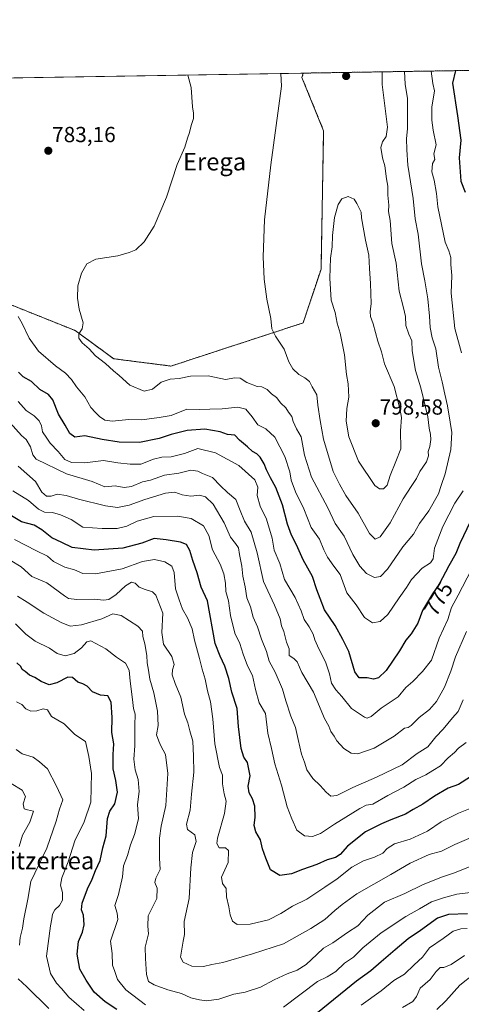
# Model space of a CAD drawing. Units: metres. Extents: x 610969 to 614423, y 4722381 to 4724750.
# Drawn here: x 612752 to 612954, y 4724299 to 4724750 of the extents above; entities that cross this region are included whole.
import ezdxf
from ezdxf.enums import TextEntityAlignment as Align

# ---------------------------------------------------------------- set-up
doc = ezdxf.new("R2010")
doc.units = ezdxf.units.M
doc.header["$MEASUREMENT"] = 0
doc.linetypes.add('TRAZOS', pattern=[0.75, 0.5, -0.25])
for name, color, linetype, lineweight in [('Arbolado forestal', 92, 'TRAZOS', 0), ('Arbolado forestal CxS', 92, 'Continuous', 0), ('Carátula', 7, 'Continuous', 5), ('Comarca CxS', 133, 'Continuous', 0), ('Comunidad Autónoma CxS', 142, 'Continuous', 0), ('Curva de nivel maestra', 36, 'Continuous', 30), ('Curva de nivel normal', 36, 'Continuous', 0), ('Municipio CxS', 142, 'Continuous', 0), ('Prado', 92, 'Continuous', 0), ('Prado CxS', 92, 'Continuous', 0), ('Provincia CxS', 1, 'Continuous', 0), ('Punto de cota en terreno', 7, 'Continuous', 0), ('Rótulo de curva de nivel directora', 19, 'Continuous', 0), ('Rótulo de punto de cota en terreno', 19, 'Continuous', 0), ('Texto cartográfico', 19, 'Continuous', 0)]:
    doc.layers.add(name, color=color, linetype=linetype, lineweight=lineweight)
doc.styles.add('Arial', font='txt', dxfattribs={"height": 0.2})

# ---------------------------------------------------------------- blocks, each defined once
blk = doc.blocks.new('*U172')
at = {"layer": 'Curva de nivel normal', "color": 36, "linetype": 'Continuous', "lineweight": 0}
blk.add_polyline3d([(612956.43, 4724418.71, 755), (612953.01, 4724416.14, 755), (612951.06, 4724414.04, 755), (612948.24, 4724411.57, 755), (612944.67, 4724407.92, 755), (612941.19, 4724405.87, 755), (612938.06, 4724403.88, 755), (612933.45, 4724401.64, 755), (612927.92, 4724398.13, 755), (612920.62, 4724394.39, 755), (612913.67, 4724390.44, 755), (612910.67, 4724389.89, 755), (612907.67, 4724388.48, 755), (612901.34, 4724384.46, 755), (612896.04, 4724381.3, 755), (612889.72, 4724376.91, 755), (612885.94, 4724375.57, 755), (612882.29, 4724375.96, 755), (612878.79, 4724378.46, 755), (612876.58, 4724383.62, 755), (612874.44, 4724389.24, 755), (612871.82, 4724399.18, 755), (612868.7, 4724408.93, 755), (612867.15, 4724415.93, 755), (612865.49, 4724422.96, 755), (612864.43, 4724431.89, 755), (612861.6, 4724436.93, 755), (612859.82, 4724442.97, 755), (612858.43, 4724449.43, 755), (612856.12, 4724453.79, 755), (612854.13, 4724459.13, 755), (612852.72, 4724464.05, 755), (612850.43, 4724468.76, 755), (612848.32, 4724476.82, 755), (612847.41, 4724483.55, 755), (612846.27, 4724487.92, 755), (612846.04, 4724491.68, 755), (612845.4, 4724495.92, 755), (612843.57, 4724500.48, 755), (612840.17, 4724506.93, 755), (612838.5, 4724513.5, 755), (612836, 4724518, 755), (612830.27, 4724521.27, 755), (612824.1, 4724522.44, 755), (612813.29, 4724522.3, 755), (612805.5, 4724520.1, 755), (612800.78, 4724517.89, 755), (612796.41, 4724516.76, 755), (612789.45, 4724516.73, 755), (612780.68, 4724517.43, 755), (612775.26, 4724520.84, 755), (612770.4, 4724523.06, 755), (612766.79, 4724524.13, 755), (612763.07, 4724524.3, 755), (612760.29, 4724525.64, 755), (612755.79, 4724529.55, 755), (612748.56, 4724533.98, 755)], dxfattribs=at)
blk = doc.blocks.new('*U177')
at = {"layer": 'Curva de nivel normal', "color": 36, "linetype": 'Continuous', "lineweight": 0}
blk.add_polyline3d([(612958.9, 4724498, 770), (612952.75, 4724486.15, 770), (612949.8, 4724480.51, 770), (612948.02, 4724475, 770), (612944.12, 4724466.51, 770), (612940.53, 4724456.4, 770), (612936.51, 4724451.25, 770), (612932.04, 4724446.65, 770), (612928.85, 4724443.82, 770), (612925.29, 4724439.64, 770), (612917.5, 4724434.34, 770), (612912.96, 4724430.6, 770), (612911.08, 4724429.86, 770), (612909.78, 4724430.23, 770), (612903.87, 4724434.31, 770), (612899.45, 4724439.78, 770), (612896.71, 4724442.78, 770), (612894.74, 4724445.93, 770), (612893.86, 4724450.22, 770), (612891.95, 4724455.7, 770), (612888.96, 4724461.62, 770), (612887.13, 4724465.79, 770), (612886.36, 4724468.36, 770), (612884.43, 4724471.76, 770), (612882.11, 4724475.11, 770), (612880.82, 4724478.95, 770), (612878.01, 4724485.21, 770), (612873.2, 4724493.33, 770), (612870.99, 4724500.66, 770), (612868.44, 4724506.78, 770), (612867.42, 4724512.36, 770), (612864.95, 4724521.03, 770), (612861.95, 4724526.94, 770), (612860.68, 4724531.82, 770), (612860.93, 4724535.69, 770), (612859.52, 4724539.08, 770), (612852.14, 4724545.71, 770), (612841.52, 4724551.49, 770), (612833.42, 4724553.42, 770), (612827.22, 4724551.09, 770), (612821.12, 4724549.56, 770), (612816.86, 4724549.53, 770), (612813.08, 4724548.61, 770), (612807.2, 4724546.27, 770), (612802.35, 4724546.3, 770), (612796.68, 4724546.89, 770), (612790.07, 4724547.93, 770), (612781.56, 4724546.8, 770), (612775.39, 4724546.94, 770), (612772.46, 4724548.44, 770), (612769.32, 4724552.04, 770), (612765.7, 4724555.88, 770), (612764.2, 4724558.22, 770), (612762.2, 4724561.01, 770), (612761.63, 4724563.86, 770), (612760.66, 4724566.18, 770), (612758.38, 4724568.34, 770), (612754.68, 4724570.91, 770), (612751.01, 4724574.95, 770)], dxfattribs=at)
blk = doc.blocks.new('*U178')
at = {"layer": 'Curva de nivel normal', "color": 36, "linetype": 'Continuous', "lineweight": 0}
blk.add_polyline3d([(612959.9, 4724375.61, 740), (612951.28, 4724371.88, 740), (612945.16, 4724368.82, 740), (612939.58, 4724367.28, 740), (612930.81, 4724363.38, 740), (612922, 4724358.12, 740), (612906.3, 4724349.24, 740), (612899.62, 4724344.4, 740), (612896.3, 4724341.74, 740), (612891.68, 4724337.51, 740), (612885.17, 4724333.47, 740), (612872.69, 4724326.4, 740), (612858.42, 4724321.8, 740), (612844.89, 4724317.81, 740), (612839.76, 4724316.91, 740), (612836, 4724316.01, 740), (612830.66, 4724316.09, 740), (612826.65, 4724317.96, 740), (612825.42, 4724320.34, 740), (612826.09, 4724324.01, 740), (612826.65, 4724327.68, 740), (612827.28, 4724330.68, 740), (612827.2, 4724336.68, 740), (612829.38, 4724347.24, 740), (612830.12, 4724361.25, 740), (612830.96, 4724368.24, 740), (612832.62, 4724373.37, 740), (612832.04, 4724376.32, 740), (612828.68, 4724378.86, 740), (612828.18, 4724381.22, 740), (612829.94, 4724387.68, 740), (612830.45, 4724395.01, 740), (612831.55, 4724405.01, 740), (612831.42, 4724412.34, 740), (612831.06, 4724419.34, 740), (612829.71, 4724424.01, 740), (612828.77, 4724427.76, 740), (612827.25, 4724431.66, 740), (612825.58, 4724439.42, 740), (612822.98, 4724445.67, 740), (612821.67, 4724449.67, 740), (612821.84, 4724452.04, 740), (612822.6, 4724454.43, 740), (612821.49, 4724458.16, 740), (612817.68, 4724463.69, 740), (612816.86, 4724469.1, 740), (612817.32, 4724478, 740), (612814.14, 4724486.14, 740), (612812.56, 4724487.7, 740), (612809.3, 4724488.73, 740), (612806.47, 4724489.89, 740), (612804.69, 4724491.64, 740), (612802.94, 4724492.11, 740), (612800.24, 4724490.51, 740), (612795.92, 4724486.53, 740), (612792.58, 4724484.28, 740), (612790.19, 4724483.89, 740), (612786.08, 4724484.4, 740), (612777.86, 4724484.18, 740), (612774.1, 4724484.75, 740), (612772.21, 4724485.86, 740), (612764.16, 4724491.81, 740), (612757.2, 4724494.8, 740), (612752.43, 4724499.2, 740), (612747.33, 4724502.21, 740)], dxfattribs=at)
blk = doc.blocks.new('*U185')
at = {"layer": 'Curva de nivel normal', "color": 36, "linetype": 'Continuous', "lineweight": 0}
blk.add_polyline3d([(612956.67, 4724469.59, 765), (612951.53, 4724457.87, 765), (612949.46, 4724451.33, 765), (612946.53, 4724443.96, 765), (612942.94, 4724437.49, 765), (612939.74, 4724433.86, 765), (612934.94, 4724430.17, 765), (612931.23, 4724426.43, 765), (612929.92, 4724425.55, 765), (612928.21, 4724425.24, 765), (612923.46, 4724421.55, 765), (612914.32, 4724416.02, 765), (612906.86, 4724413.54, 765), (612903.71, 4724413.72, 765), (612900.31, 4724415.98, 765), (612897.13, 4724419.47, 765), (612895.96, 4724421.63, 765), (612894.47, 4724423.64, 765), (612893.45, 4724426.1, 765), (612891.5, 4724429.67, 765), (612886.38, 4724441.8, 765), (612881.17, 4724450.82, 765), (612878.95, 4724455.7, 765), (612877.51, 4724457.17, 765), (612875.36, 4724458.51, 765), (612875.28, 4724461.66, 765), (612874.06, 4724464.7, 765), (612872.86, 4724469.48, 765), (612871.84, 4724472.18, 765), (612871.2, 4724475.36, 765), (612868.6, 4724481.59, 765), (612863.49, 4724492.52, 765), (612860.56, 4724505.64, 765), (612857.85, 4724515.07, 765), (612854.88, 4724520.12, 765), (612852.78, 4724525.04, 765), (612850.76, 4724530.11, 765), (612846.97, 4724533.23, 765), (612843.79, 4724536.33, 765), (612840.2, 4724540.2, 765), (612835.51, 4724541.94, 765), (612833.34, 4724543, 765), (612830.15, 4724543.44, 765), (612824.62, 4724542.12, 765), (612818.18, 4724541.13, 765), (612811.72, 4724538.84, 765), (612807.97, 4724538.12, 765), (612802.96, 4724536.07, 765), (612799.64, 4724535.62, 765), (612795.41, 4724536.24, 765), (612790.81, 4724535.88, 765), (612784.91, 4724538.37, 765), (612773.08, 4724541.8, 765), (612759.3, 4724548.55, 765), (612757.68, 4724550.5, 765), (612756.71, 4724554.21, 765), (612754.66, 4724557.56, 765), (612752.5, 4724559.34, 765), (612744.68, 4724568.05, 765)], dxfattribs=at)
blk = doc.blocks.new('*U187')
at = {"layer": 'Curva de nivel normal', "color": 36, "linetype": 'Continuous', "lineweight": 0}
for points in [[(612956.95, 4724333.37, 720), (612954.02, 4724333.34, 720), (612950.59, 4724332.24, 720), (612946, 4724328.9, 720), (612939.7, 4724324.55, 720), (612936.44, 4724320.28, 720), (612932.63, 4724316.72, 720), (612928.15, 4724312.52, 720), (612923.28, 4724309.61, 720), (612917.42, 4724304.92, 720), (612908.26, 4724298.27, 720)], [(612781.21, 4724295.87, 720), (612774.22, 4724301.89, 720), (612770.85, 4724305.85, 720), (612768.54, 4724308.34, 720), (612765.89, 4724312.75, 720), (612764.02, 4724320.68, 720), (612765.84, 4724334.7, 720), (612766.48, 4724337.85, 720), (612766.66, 4724340.01, 720), (612767.74, 4724342.01, 720), (612769.99, 4724344.01, 720), (612771.29, 4724346.34, 720), (612771.38, 4724349.9, 720), (612770.39, 4724353.22, 720), (612771.04, 4724356.7, 720), (612773.91, 4724363.91, 720), (612777, 4724373.58, 720), (612781.25, 4724382.34, 720), (612784.36, 4724391.34, 720), (612784.52, 4724398.01, 720), (612784.56, 4724404.4, 720), (612783.33, 4724412.27, 720), (612781.9, 4724419.12, 720), (612777.04, 4724422.3, 720), (612772.02, 4724427.29, 720), (612766.2, 4724430.58, 720), (612764.4, 4724433.65, 720), (612762.48, 4724434.18, 720), (612759.57, 4724433.14, 720), (612756.79, 4724433.11, 720), (612754.56, 4724434.1, 720), (612752.65, 4724436.08, 720), (612750.29, 4724437.38, 720)]]:
    blk.add_polyline3d(points, dxfattribs=at)
blk = doc.blocks.new('*U189')
at = {"layer": 'Curva de nivel normal', "color": 36, "linetype": 'Continuous', "lineweight": 0}
for points in [[(612940.47, 4724726.43, 780), (612941.26, 4724720.68, 780), (612941.9, 4724717.37, 780), (612940.78, 4724709.82, 780), (612940.78, 4724703.99, 780), (612941.3, 4724699.32, 780), (612942.78, 4724692.66, 780), (612941.67, 4724688.44, 780), (612942.14, 4724685.87, 780), (612940.99, 4724684.04, 780), (612940.76, 4724680.18, 780), (612941.78, 4724676.36, 780), (612942.94, 4724670.26, 780), (612943.54, 4724664.12, 780), (612946.78, 4724648.05, 780), (612948.58, 4724644.05, 780), (612949.38, 4724640.95, 780), (612949.43, 4724637.73, 780), (612949.88, 4724632.78, 780), (612949.62, 4724624.6, 780), (612951.21, 4724608.46, 780), (612954.28, 4724597.28, 780)], [(612955.12, 4724534, 780), (612951.35, 4724528.35, 780), (612945.75, 4724517.74, 780), (612941.98, 4724507.67, 780), (612941.29, 4724502.85, 780), (612940.12, 4724500.96, 780), (612936.34, 4724498.55, 780), (612931.47, 4724493.32, 780), (612929.14, 4724489.77, 780), (612925.72, 4724485, 780), (612920.48, 4724477.33, 780), (612916.97, 4724474.16, 780), (612913.58, 4724473.5, 780), (612909.92, 4724475.92, 780), (612906.07, 4724481.74, 780), (612901.67, 4724487.29, 780), (612900.54, 4724490.7, 780), (612898.71, 4724495.66, 780), (612895.74, 4724499.42, 780), (612892.88, 4724503.61, 780), (612891.23, 4724507.05, 780), (612889.28, 4724511.81, 780), (612885.34, 4724517.19, 780), (612882, 4724525.72, 780), (612878.26, 4724533.54, 780), (612876.24, 4724538.84, 780), (612875.56, 4724542.75, 780), (612873.34, 4724549.8, 780), (612868.78, 4724558.58, 780), (612864.62, 4724562.5, 780), (612860.87, 4724564.34, 780), (612858.37, 4724567.92, 780), (612855.47, 4724571.44, 780), (612851.68, 4724572.36, 780), (612844.56, 4724571.61, 780), (612838.89, 4724571.48, 780), (612834.34, 4724571.28, 780), (612828.29, 4724571.44, 780), (612821.14, 4724568.56, 780), (612815.59, 4724567.58, 780), (612807.73, 4724566.57, 780), (612801.7, 4724566.69, 780), (612794.04, 4724566.01, 780), (612790.68, 4724566.4, 780), (612788.25, 4724568.04, 780), (612786.53, 4724569.96, 780), (612784.25, 4724572.24, 780), (612781.57, 4724577.12, 780), (612777.8, 4724581.72, 780), (612775.48, 4724585.04, 780), (612772.7, 4724588.02, 780), (612768.07, 4724591.39, 780), (612760.36, 4724598.01, 780), (612755.99, 4724603.97, 780), (612752.76, 4724610.74, 780), (612750.91, 4724613.9, 780)]]:
    blk.add_polyline3d(points, dxfattribs=at)
blk = doc.blocks.new('*U190')
at = {"layer": 'Curva de nivel normal', "color": 36, "linetype": 'Continuous', "lineweight": 0}
blk.add_polyline3d([(612961.43, 4724389.62, 745), (612952.98, 4724386.26, 745), (612945.09, 4724382.28, 745), (612938.7, 4724378.06, 745), (612930.83, 4724374.38, 745), (612923.58, 4724372.17, 745), (612920.22, 4724370.04, 745), (612918.22, 4724367.97, 745), (612914.45, 4724366.1, 745), (612909.44, 4724364.49, 745), (612904.11, 4724361.52, 745), (612897.34, 4724356.12, 745), (612891.67, 4724352.43, 745), (612883.34, 4724346.79, 745), (612876.8, 4724343.67, 745), (612871.52, 4724340.26, 745), (612865.8, 4724337.47, 745), (612857.34, 4724335.37, 745), (612851.42, 4724335.27, 745), (612849.26, 4724336.78, 745), (612848.3, 4724339.64, 745), (612847.66, 4724343.41, 745), (612846.6, 4724347.9, 745), (612846.33, 4724351.78, 745), (612844.64, 4724354.04, 745), (612844.23, 4724357.01, 745), (612847.24, 4724363.68, 745), (612847.45, 4724369.1, 745), (612846.13, 4724370.32, 745), (612843.12, 4724370.41, 745), (612842.14, 4724372.39, 745), (612842.43, 4724374.79, 745), (612845.57, 4724386.13, 745), (612846.4, 4724391.78, 745), (612845.41, 4724395.08, 745), (612844.73, 4724399.69, 745), (612844.66, 4724403.65, 745), (612843.36, 4724407.18, 745), (612841.14, 4724418.01, 745), (612840.35, 4724429.52, 745), (612839.16, 4724437.25, 745), (612837.77, 4724442.34, 745), (612836.7, 4724447.74, 745), (612835.33, 4724452.29, 745), (612834.22, 4724457.22, 745), (612831.94, 4724465.6, 745), (612830.74, 4724470.79, 745), (612828.66, 4724475.87, 745), (612826.4, 4724479.78, 745), (612824.79, 4724484.1, 745), (612823.15, 4724489.04, 745), (612822.61, 4724496.53, 745), (612821.48, 4724499.44, 745), (612818.33, 4724501.53, 745), (612813.5, 4724502.49, 745), (612807.97, 4724501.58, 745), (612798.68, 4724498.3, 745), (612786.48, 4724496.03, 745), (612780.58, 4724496.17, 745), (612776.76, 4724497.86, 745), (612772.34, 4724499.09, 745), (612767.24, 4724501.67, 745), (612764.48, 4724504.1, 745), (612759.38, 4724506.58, 745), (612749.32, 4724511.77, 745)], dxfattribs=at)
blk = doc.blocks.new('*U203')
at = {"layer": 'Curva de nivel normal', "color": 36, "linetype": 'Continuous', "lineweight": 0}
blk.add_polyline3d([(612955.15, 4724438.29, 760), (612952.74, 4724432.86, 760), (612950.16, 4724429.96, 760), (612945.9, 4724424.8, 760), (612942.52, 4724421.23, 760), (612938.85, 4724416.74, 760), (612934.05, 4724413.62, 760), (612927.14, 4724408.47, 760), (612915.28, 4724402.72, 760), (612904.46, 4724398.1, 760), (612897.11, 4724394.32, 760), (612894.44, 4724394.12, 760), (612892.27, 4724395.94, 760), (612889.54, 4724398.98, 760), (612886.18, 4724402.23, 760), (612883.4, 4724406.17, 760), (612882.32, 4724409.66, 760), (612881.02, 4724413.36, 760), (612879.37, 4724420.04, 760), (612878.15, 4724425.57, 760), (612876.1, 4724430.75, 760), (612873.8, 4724437.84, 760), (612872.28, 4724443.11, 760), (612868.81, 4724450.92, 760), (612866.16, 4724455.98, 760), (612864.96, 4724460.33, 760), (612862.59, 4724466, 760), (612860.79, 4724471.64, 760), (612858.79, 4724476.06, 760), (612857.5, 4724480.83, 760), (612855.82, 4724485.04, 760), (612855.1, 4724489.99, 760), (612854.07, 4724494.96, 760), (612853.54, 4724499.53, 760), (612852.5, 4724504.89, 760), (612852.04, 4724507.93, 760), (612850.73, 4724509.96, 760), (612848.37, 4724512.85, 760), (612845.53, 4724519.3, 760), (612840.48, 4724527.97, 760), (612836.94, 4724531.25, 760), (612834.2, 4724531.98, 760), (612830.14, 4724531.58, 760), (612826.24, 4724532.17, 760), (612822.85, 4724533.38, 760), (612818.64, 4724533, 760), (612809.13, 4724530.1, 760), (612801.96, 4724527.38, 760), (612796.52, 4724526.41, 760), (612791.08, 4724527.1, 760), (612778.68, 4724530.22, 760), (612773.01, 4724531.84, 760), (612768.9, 4724532.5, 760), (612766.1, 4724531.56, 760), (612763.91, 4724531.56, 760), (612761.8, 4724533.45, 760), (612758.87, 4724538.36, 760), (612750.99, 4724545.3, 760)], dxfattribs=at)
blk = doc.blocks.new('*U205')
at = {"layer": 'Curva de nivel normal', "color": 36, "linetype": 'Continuous', "lineweight": 0}
for points in [[(612955.67, 4724321.06, 715), (612949.55, 4724316.88, 715), (612946.2, 4724315.54, 715), (612944.58, 4724315.58, 715), (612942.78, 4724313.68, 715), (612940.01, 4724310.01, 715), (612935.33, 4724306.01, 715), (612933.69, 4724302.33, 715), (612932.02, 4724299.95, 715), (612927.31, 4724297.27, 715)], [(612765.05, 4724296.71, 715), (612754.97, 4724306.64, 715), (612751.03, 4724310.36, 715)], [(612751.66, 4724325.83, 715), (612751.93, 4724329.29, 715), (612752.97, 4724333.56, 715), (612753.57, 4724337.8, 715), (612755.49, 4724346.83, 715), (612756.83, 4724354.99, 715), (612764.12, 4724370.24, 715), (612768.4, 4724382.62, 715), (612769.88, 4724388.12, 715), (612771.5, 4724392.41, 715), (612768.6, 4724398.69, 715), (612764.48, 4724406.62, 715), (612760.75, 4724409.81, 715), (612757.85, 4724411.99, 715), (612752.82, 4724413.52, 715), (612750.13, 4724415.46, 715)]]:
    blk.add_polyline3d(points, dxfattribs=at)
blk = doc.blocks.new('*U214')
at = {"layer": 'Curva de nivel normal', "color": 36, "linetype": 'Continuous', "lineweight": 0}
for points in [[(612871.51, 4724725.31, 790), (612871.74, 4724719.55, 790), (612866.81, 4724683.47, 790), (612863.98, 4724658.21, 790), (612863.37, 4724641.32, 790), (612863.78, 4724631, 790), (612865, 4724621.82, 790), (612866.84, 4724612.99, 790), (612867.32, 4724608.26, 790), (612868.96, 4724604.89, 790), (612872.98, 4724598.98, 790), (612875.1, 4724593.11, 790), (612876.9, 4724589.92, 790), (612879.72, 4724587.39, 790), (612882.53, 4724585.86, 790), (612884.55, 4724584.09, 790), (612885.87, 4724581.7, 790), (612888.06, 4724578.02, 790), (612888.51, 4724573.34, 790), (612889.56, 4724566.33, 790), (612891.09, 4724557.67, 790), (612895.54, 4724542.93, 790), (612898.31, 4724537.11, 790), (612901.33, 4724531.9, 790), (612906.92, 4724523.74, 790), (612912.07, 4724514.4, 790), (612914.67, 4724511.88, 790), (612917.08, 4724512.94, 790), (612921.58, 4724519.33, 790), (612927.58, 4724530.33, 790), (612931.32, 4724536, 790), (612933.66, 4724539.71, 790), (612935.26, 4724542.84, 790), (612938.28, 4724547.38, 790), (612939.2, 4724550, 790), (612938.99, 4724552, 790), (612939.76, 4724554.33, 790), (612940.29, 4724557.62, 790), (612940.18, 4724559.79, 790), (612939.44, 4724562.68, 790), (612938.89, 4724567.95, 790), (612935.7, 4724581.2, 790), (612933.2, 4724589.2, 790), (612931.76, 4724598.18, 790), (612931.51, 4724602.7, 790), (612930.12, 4724605.78, 790), (612928.79, 4724609.77, 790), (612928.59, 4724613.86, 790), (612927.75, 4724617.94, 790), (612925.72, 4724625.56, 790), (612924.36, 4724638.32, 790), (612922.44, 4724647.32, 790), (612921.68, 4724657.99, 790), (612920.85, 4724662.08, 790), (612920.96, 4724664.97, 790), (612920.54, 4724669.53, 790), (612920.53, 4724673.64, 790), (612919.92, 4724677, 790), (612919.17, 4724682.99, 790), (612918.12, 4724686.66, 790), (612917.34, 4724691.32, 790), (612918.07, 4724693.99, 790), (612919.73, 4724696.38, 790), (612920.45, 4724700.74, 790), (612917.99, 4724720.3, 790), (612917.98, 4724726.07, 790)], [(612871.51, 4724725.31, 790)]]:
    blk.add_polyline3d(points, dxfattribs=at)
blk = doc.blocks.new('*U215')
at = {"layer": 'Curva de nivel normal', "color": 36, "linetype": 'Continuous', "lineweight": 0}
blk.add_polyline3d([(612964.86, 4724364.38, 735), (612950.67, 4724358.77, 735), (612945.61, 4724357.17, 735), (612936.76, 4724353.6, 735), (612928.28, 4724349.48, 735), (612919, 4724345.48, 735), (612911.37, 4724339.49, 735), (612906.82, 4724334.61, 735), (612902.04, 4724331.61, 735), (612895.34, 4724326.84, 735), (612891, 4724324.37, 735), (612888, 4724321.46, 735), (612883.06, 4724316.95, 735), (612878.89, 4724314.25, 735), (612874.32, 4724312.7, 735), (612868.38, 4724309.91, 735), (612862.22, 4724306.55, 735), (612855.16, 4724304.22, 735), (612849.86, 4724303.3, 735), (612842.98, 4724301.07, 735), (612837.34, 4724300.26, 735), (612834.23, 4724300.8, 735), (612830.21, 4724301.69, 735), (612825.96, 4724303.63, 735), (612819.69, 4724305.36, 735), (612813.38, 4724307.54, 735), (612810.83, 4724309.13, 735), (612809.89, 4724312.38, 735), (612809.32, 4724319.67, 735), (612809.22, 4724324.79, 735), (612810.82, 4724331.01, 735), (612810.42, 4724334.49, 735), (612810.68, 4724339.25, 735), (612814.64, 4724347.22, 735), (612814.71, 4724351.95, 735), (612813.6, 4724354.44, 735), (612814.12, 4724356.46, 735), (612816.07, 4724360.44, 735), (612815.78, 4724365.7, 735), (612815.89, 4724370.16, 735), (612815.78, 4724374.88, 735), (612816.59, 4724380.26, 735), (612818.7, 4724389.83, 735), (612819.59, 4724404.4, 735), (612818.62, 4724413.24, 735), (612816.47, 4724417.1, 735), (612815.48, 4724419.27, 735), (612814.5, 4724422.18, 735), (612815.18, 4724426.43, 735), (612814.92, 4724433.02, 735), (612813.19, 4724441.43, 735), (612811.33, 4724447.67, 735), (612810.73, 4724451.87, 735), (612810.12, 4724455.15, 735), (612810.03, 4724458.62, 735), (612809.16, 4724463.88, 735), (612808.16, 4724467.24, 735), (612808, 4724469.69, 735), (612805.85, 4724471.93, 735), (612798.17, 4724476.85, 735), (612794.39, 4724477.62, 735), (612789.36, 4724475.34, 735), (612780.01, 4724472.67, 735), (612774.85, 4724472.05, 735), (612770.68, 4724473.62, 735), (612762.69, 4724478.01, 735), (612755.15, 4724483.06, 735), (612750.66, 4724485.67, 735)], dxfattribs=at)
blk = doc.blocks.new('*U216')
at = {"layer": 'Curva de nivel normal', "color": 36, "linetype": 'Continuous', "lineweight": 0}
for points in [[(612958.54, 4724349.92, 730), (612952.28, 4724349.21, 730), (612946.12, 4724347.5, 730), (612940.59, 4724345.7, 730), (612935.08, 4724342.38, 730), (612928.75, 4724338.85, 730), (612917.5, 4724331.38, 730), (612909.02, 4724324.52, 730), (612904.82, 4724320.33, 730), (612900.73, 4724317.53, 730), (612896.67, 4724313.75, 730), (612892.67, 4724311.23, 730), (612888.34, 4724309.15, 730), (612872.67, 4724297.36, 730)], [(612809.43, 4724298.51, 730), (612800.34, 4724305.34, 730), (612796.6, 4724310.01, 730), (612795.28, 4724313.68, 730), (612794.32, 4724316.68, 730), (612794.04, 4724322.01, 730), (612793.28, 4724327.68, 730), (612796.68, 4724337.62, 730), (612796.43, 4724340.48, 730), (612795.25, 4724344.03, 730), (612797.08, 4724349.01, 730), (612798.84, 4724357.03, 730), (612799.32, 4724362.22, 730), (612801.12, 4724366.86, 730), (612802.44, 4724371.74, 730), (612804.42, 4724376.45, 730), (612806.2, 4724383.69, 730), (612805.71, 4724390.33, 730), (612806.46, 4724396.22, 730), (612805.98, 4724401.69, 730), (612804.66, 4724406.09, 730), (612804.01, 4724411, 730), (612804.5, 4724417.16, 730), (612804.44, 4724426.4, 730), (612804.59, 4724431.6, 730), (612803.95, 4724434.2, 730), (612803.49, 4724438.43, 730), (612802.32, 4724446.86, 730), (612801.94, 4724451.88, 730), (612800.17, 4724455.07, 730), (612796.02, 4724457.79, 730), (612791.27, 4724461.53, 730), (612784.35, 4724465.2, 730), (612782.54, 4724464.81, 730), (612780.1, 4724462.09, 730), (612776.6, 4724459.45, 730), (612772.6, 4724458.33, 730), (612768.93, 4724459.42, 730), (612765.32, 4724461.85, 730), (612758.83, 4724465.11, 730), (612754.45, 4724468.3, 730), (612749.79, 4724473.07, 730)]]:
    blk.add_polyline3d(points, dxfattribs=at)
blk = doc.blocks.new('*U217')
at = {"layer": 'Curva de nivel normal', "color": 36, "linetype": 'Continuous', "lineweight": 0}
for points in [[(612960.13, 4724312.64, 710), (612953.52, 4724307.42, 710), (612947.13, 4724300.21, 710), (612943, 4724296.28, 710)], [(612751.4, 4724370.98, 710), (612753.04, 4724376.25, 710), (612756.34, 4724382.09, 710), (612757.99, 4724387.24, 710), (612755.26, 4724387.74, 710), (612753.71, 4724388.29, 710), (612753.34, 4724390.5, 710), (612754.28, 4724393.94, 710), (612752.84, 4724396.84, 710), (612747.83, 4724399.82, 710)]]:
    blk.add_polyline3d(points, dxfattribs=at)
blk = doc.blocks.new('*U219')
at = {"layer": 'Curva de nivel normal', "color": 36, "linetype": 'Continuous', "lineweight": 0}
blk.add_polyline3d([(612928.2, 4724726.23, 785), (612928.54, 4724720.47, 785), (612929.61, 4724713.89, 785), (612929.62, 4724707.5, 785), (612929.51, 4724700.01, 785), (612929.13, 4724695.5, 785), (612929.26, 4724690.32, 785), (612929.7, 4724683.34, 785), (612932.17, 4724668.07, 785), (612933.12, 4724658.66, 785), (612934.52, 4724651.6, 785), (612936, 4724638.14, 785), (612937.59, 4724630.32, 785), (612938.9, 4724622.03, 785), (612939.74, 4724614.01, 785), (612939.9, 4724608.89, 785), (612940.88, 4724604.21, 785), (612942.58, 4724599.11, 785), (612943.73, 4724590.69, 785), (612945.49, 4724584, 785), (612946.71, 4724578.31, 785), (612947.95, 4724573.06, 785), (612949.07, 4724565.51, 785), (612949.96, 4724560.72, 785), (612949.5, 4724552.96, 785), (612946.9, 4724541.85, 785), (612945.03, 4724536.48, 785), (612943.85, 4724532.69, 785), (612939.34, 4724524.86, 785), (612935.08, 4724519.09, 785), (612932.28, 4724514.19, 785), (612927.48, 4724508.33, 785), (612920.42, 4724498.1, 785), (612917.17, 4724494.72, 785), (612914.42, 4724494.33, 785), (612910.8, 4724496.11, 785), (612907.76, 4724499.43, 785), (612904.51, 4724504.84, 785), (612900.56, 4724513.22, 785), (612896.38, 4724519.08, 785), (612892.96, 4724526.18, 785), (612885.6, 4724540.33, 785), (612882.4, 4724550.37, 785), (612880.75, 4724558.81, 785), (612878.72, 4724562.39, 785), (612877.1, 4724565.76, 785), (612876.46, 4724568.1, 785), (612875.02, 4724570.02, 785), (612873.69, 4724572, 785), (612871.5, 4724574.17, 785), (612869.53, 4724576.75, 785), (612867.23, 4724578.56, 785), (612865.19, 4724580.52, 785), (612862.8, 4724581.7, 785), (612860.67, 4724581.78, 785), (612855.86, 4724583.68, 785), (612852.88, 4724585.69, 785), (612850.36, 4724585.82, 785), (612846.03, 4724585.05, 785), (612838.13, 4724586.8, 785), (612830.01, 4724586.56, 785), (612824.78, 4724585.55, 785), (612820.67, 4724585.2, 785), (612816.63, 4724583.85, 785), (612812.66, 4724580.56, 785), (612808.77, 4724579.63, 785), (612802.18, 4724582.45, 785), (612797.24, 4724586.89, 785), (612794.68, 4724588.96, 785), (612791, 4724592.43, 785), (612786.49, 4724595.95, 785), (612783.54, 4724599.09, 785), (612780.38, 4724601.84, 785), (612778.78, 4724603.94, 785), (612778.8, 4724606.05, 785), (612780.41, 4724608.24, 785), (612780.76, 4724611.03, 785), (612778.91, 4724617.22, 785), (612778.13, 4724622.3, 785), (612778.43, 4724627.99, 785), (612780.08, 4724633.77, 785), (612782.55, 4724638.14, 785), (612786.61, 4724640.15, 785), (612796.67, 4724641.68, 785), (612801.97, 4724643.28, 785), (612804.94, 4724644.53, 785), (612808.76, 4724648.12, 785), (612813.42, 4724655.27, 785), (612818.98, 4724668.56, 785), (612823.89, 4724683.58, 785), (612827.4, 4724691.56, 785), (612828.65, 4724695.66, 785), (612829.6, 4724698.25, 785), (612830.38, 4724701.53, 785), (612831.38, 4724704.7, 785), (612831.46, 4724707.12, 785), (612830.94, 4724710.1, 785), (612830.27, 4724718.87, 785), (612828.78, 4724724.61, 785)], dxfattribs=at)
blk = doc.blocks.new('*U222')
at = {"layer": 'Curva de nivel maestra', "color": 36, "linetype": 'Continuous', "lineweight": 30}
for points in [[(612957.13, 4724340.14, 725), (612948.35, 4724339.89, 725), (612943.35, 4724338.09, 725), (612935.56, 4724332.45, 725), (612929.83, 4724328.76, 725), (612923.97, 4724323.6, 725), (612917.44, 4724318.19, 725), (612912.68, 4724314.05, 725), (612906.12, 4724309.27, 725), (612888.24, 4724294.72, 725)], [(612796.24, 4724296.28, 725), (612790.88, 4724299.75, 725), (612785.89, 4724304.28, 725), (612782.22, 4724309.71, 725), (612779.26, 4724314.82, 725), (612778.06, 4724321.67, 725), (612778.71, 4724327.5, 725), (612780.53, 4724331.75, 725), (612781.24, 4724335.15, 725), (612780.91, 4724339.46, 725), (612780.02, 4724342.01, 725), (612780.36, 4724345.06, 725), (612782.84, 4724351.56, 725), (612784.96, 4724356.06, 725), (612786.46, 4724360.04, 725), (612788.55, 4724364.63, 725), (612789.76, 4724370.43, 725), (612791.28, 4724375.94, 725), (612792.02, 4724383.86, 725), (612793.04, 4724387.25, 725), (612795.29, 4724390.52, 725), (612796.53, 4724395.89, 725), (612795.83, 4724401.21, 725), (612794.52, 4724406.53, 725), (612794.6, 4724413.23, 725), (612794.94, 4724418.13, 725), (612794, 4724423.26, 725), (612794.12, 4724430.16, 725), (612793.57, 4724437.1, 725), (612792.16, 4724440.03, 725), (612788.68, 4724440.35, 725), (612785.01, 4724441.95, 725), (612782.68, 4724444.57, 725), (612780.63, 4724445.62, 725), (612778.31, 4724446.26, 725), (612775.94, 4724448.46, 725), (612773.76, 4724448.55, 725), (612768.79, 4724445.98, 725), (612765.18, 4724445.17, 725), (612761.54, 4724446.64, 725), (612758.68, 4724448.42, 725), (612756.16, 4724449.59, 725), (612754.21, 4724451.2, 725), (612752.84, 4724452.16, 725), (612752.17, 4724453.58, 725), (612750.3, 4724455.26, 725)]]:
    blk.add_polyline3d(points, dxfattribs=at)
blk = doc.blocks.new('*U226')
at = {"layer": 'Curva de nivel maestra', "color": 36, "linetype": 'Continuous', "lineweight": 30}
for points in [[(612951.64, 4724726.61, 775), (612950.17, 4724720.82, 775), (612952.46, 4724705.84, 775), (612954.02, 4724694.73, 775), (612953.27, 4724686.68, 775), (612954.08, 4724675.98, 775), (612955.99, 4724670.96, 775)], [(612958.46, 4724520.17, 775), (612953.53, 4724509.94, 775), (612951.75, 4724505.26, 775), (612948.47, 4724499.67, 775), (612944.12, 4724491.21, 775), (612941.01, 4724486.79, 775), (612936.38, 4724479.1, 775), (612934.31, 4724473.36, 775), (612931.32, 4724468.52, 775), (612928.8, 4724465.62, 775), (612925.9, 4724460.66, 775), (612919.79, 4724451.67, 775), (612916.32, 4724448.24, 775), (612913.99, 4724447.73, 775), (612911.06, 4724448.38, 775), (612907.33, 4724448.29, 775), (612905.46, 4724451.12, 775), (612902.68, 4724460.34, 775), (612899.9, 4724465.9, 775), (612896.34, 4724472.33, 775), (612891.44, 4724479.43, 775), (612889.54, 4724484.68, 775), (612887.95, 4724488.6, 775), (612885.96, 4724494.8, 775), (612881.72, 4724502.46, 775), (612878.69, 4724509.28, 775), (612876.34, 4724513.65, 775), (612874.47, 4724518.8, 775), (612872.23, 4724527.56, 775), (612869.19, 4724535.52, 775), (612866.68, 4724540.02, 775), (612864.84, 4724543.66, 775), (612863.85, 4724546.33, 775), (612861.96, 4724549.5, 775), (612860.47, 4724550.98, 775), (612858.5, 4724552, 775), (612856.18, 4724554.2, 775), (612852.56, 4724557.23, 775), (612850.3, 4724559.56, 775), (612847.02, 4724559.9, 775), (612843.67, 4724561.02, 775), (612836.64, 4724562.32, 775), (612828.54, 4724561.66, 775), (612821.21, 4724559.87, 775), (612815.63, 4724557.94, 775), (612806.69, 4724556.25, 775), (612797.3, 4724556.26, 775), (612789.57, 4724557.55, 775), (612781.55, 4724559.2, 775), (612776.91, 4724558.56, 775), (612774.7, 4724560.31, 775), (612772.62, 4724564.1, 775), (612769.45, 4724569.21, 775), (612766.9, 4724575.68, 775), (612764.83, 4724578.14, 775), (612760.87, 4724580.4, 775), (612757.1, 4724584.08, 775), (612753.33, 4724586.26, 775), (612751.09, 4724588.38, 775)]]:
    blk.add_polyline3d(points, dxfattribs=at)
blk = doc.blocks.new('*U229')
at = {"layer": 'Curva de nivel maestra', "color": 36, "linetype": 'Continuous', "lineweight": 30}
blk.add_polyline3d([(612958.4, 4724402.87, 750), (612952.94, 4724399.49, 750), (612948.16, 4724397.76, 750), (612941.95, 4724394.08, 750), (612936.66, 4724390.4, 750), (612932.2, 4724388.02, 750), (612928.64, 4724385.84, 750), (612921.87, 4724383.28, 750), (612917.67, 4724381.37, 750), (612910.34, 4724377.72, 750), (612902, 4724371.17, 750), (612898.74, 4724367.4, 750), (612896.61, 4724366.04, 750), (612892.74, 4724364.91, 750), (612888, 4724362.79, 750), (612881.34, 4724360.53, 750), (612876.34, 4724358.5, 750), (612870.94, 4724357.73, 750), (612866.74, 4724360.27, 750), (612864.6, 4724365.61, 750), (612863.01, 4724370, 750), (612862.22, 4724374.01, 750), (612860, 4724377.74, 750), (612859.26, 4724380.59, 750), (612859.69, 4724384.4, 750), (612859.47, 4724389.48, 750), (612858.49, 4724392.87, 750), (612856.92, 4724395.66, 750), (612856.54, 4724398.64, 750), (612857.37, 4724403.34, 750), (612856.16, 4724409.58, 750), (612854.45, 4724411.98, 750), (612853.26, 4724415.86, 750), (612852.07, 4724426.06, 750), (612851.39, 4724434.19, 750), (612849.02, 4724441.68, 750), (612847.61, 4724448, 750), (612845.72, 4724453.67, 750), (612843.62, 4724458.31, 750), (612841.28, 4724464, 750), (612837.76, 4724483.64, 750), (612834.94, 4724489.94, 750), (612833.16, 4724496.49, 750), (612831.04, 4724502.04, 750), (612829.68, 4724506.67, 750), (612828.26, 4724509.35, 750), (612825.52, 4724510.54, 750), (612818.81, 4724511.56, 750), (612813.39, 4724512.15, 750), (612807.68, 4724510.08, 750), (612799.02, 4724507.78, 750), (612785.8, 4724506.78, 750), (612775.81, 4724508.08, 750), (612770.99, 4724510.3, 750), (612766.5, 4724512.49, 750), (612761.9, 4724516.22, 750), (612758.26, 4724518.25, 750), (612752.55, 4724519.87, 750), (612747.85, 4724522.5, 750)], dxfattribs=at)
blk = doc.blocks.new('5PATER')
at = {"layer": 'Carátula', "linetype": 'Continuous', "lineweight": 5}
h = blk.add_hatch(color=250, dxfattribs=at)
edge = h.paths.add_edge_path()
edge.add_ellipse((0, 0.01), major_axis=(-1.33, -1.34), ratio=0.999422, start_angle=0, end_angle=360)

msp = doc.modelspace()

# ---------------------------------------------------------------- linework, layer by layer
at = {"layer": 'Arbolado forestal', "color": 92, "linetype": 'TRAZOS', "lineweight": 0}
for points in [[(612881.71, 4724725.48, 791.3), (612986.51, 4724727.18, 757.98), (612987.06, 4724727.19, 757.97), (612987.83, 4724727.2, 757.94), (612989.15, 4724727.23, 757.9), (613022.01, 4724727.76, 745.87)], [(612696.53, 4724709.78, 786.07), (612699.93, 4724669.6, 785.06), (612689.36, 4724657.85, 784.93), (612709.09, 4724615.7, 781.23), (612736.1, 4724623.92, 781.96), (612777.2, 4724607.47, 784.75), (612794.81, 4724594.55, 785.41), (612821.08, 4724591.21, 785.52), (612881.7, 4724611, 791.99), (612889.92, 4724635.66, 793.87), (612891.09, 4724699.1, 792.91), (612881.18, 4724723.4, 791.25), (612881.71, 4724725.48, 791.3)]]:
    msp.add_polyline3d(points, dxfattribs=at)
at = {"layer": 'Arbolado forestal CxS', "color": 92, "linetype": 'Continuous', "lineweight": 0}
msp.add_polyline3d([(612346.53, 4724644.31, 772.39), (612374.16, 4724654.21, 780.68), (612459.22, 4724667.25, 794), (612496.79, 4724675.48, 796.11), (612534.37, 4724680.17, 797.77), (612614.94, 4724697.28, 798.47), (612647.62, 4724707.99, 794.66), (612696.53, 4724709.78, 786.07), (612699.93, 4724669.6, 785.06), (612689.36, 4724657.85, 784.93), (612709.09, 4724615.7, 781.23), (612736.1, 4724623.92, 781.96), (612777.2, 4724607.47, 784.75), (612794.81, 4724594.55, 785.41), (612821.08, 4724591.21, 785.52), (612881.7, 4724611, 791.99), (612889.92, 4724635.66, 793.87), (612891.1, 4724699.1, 792.91), (612881.18, 4724723.4, 791.25), (612881.71, 4724725.48, 791.3), (613022.01, 4724727.76, 745.87)], dxfattribs=at)
at = {"layer": 'Comarca CxS', "color": 133, "linetype": 'Continuous', "lineweight": 0}
msp.add_polyline3d([(611883.96, 4724709.22, 740.74), (614347.13, 4724749.35, 798.18)], dxfattribs=at)
msp.add_polyline3d([(611883.96, 4724709.22, 740.74), (614347.13, 4724749.35, 798.18)], dxfattribs=at)
at = {"layer": 'Comunidad Autónoma CxS', "color": 142, "linetype": 'Continuous', "lineweight": 0}
msp.add_polyline3d([(614423.39, 4722436.64, 654.94), (611007.67, 4722381.04, 581.68), (610970.63, 4724694.34, 715.13), (614385.19, 4724749.97, 807.86), (614423.39, 4722436.64, 654.94)], close=True, dxfattribs=at)
msp.add_polyline3d([(614423.39, 4722436.64, 654.94), (611007.67, 4722381.04, 581.68), (610970.63, 4724694.34, 715.13), (614385.19, 4724749.97, 807.86), (614423.39, 4722436.64, 654.94)], close=True, dxfattribs=at)
at = {"layer": 'Curva de nivel normal', "color": 36, "linetype": 'Continuous', "lineweight": 0}
msp.add_polyline3d([(612916.67, 4724534.92, 795), (612918.61, 4724534.94, 795), (612920.2, 4724536.56, 795), (612921.64, 4724541.09, 795), (612924.26, 4724547.51, 795), (612926.45, 4724553.28, 795), (612926.42, 4724561.5, 795), (612926.85, 4724567.7, 795), (612926, 4724571.76, 795), (612923.4, 4724581.9, 795), (612919.03, 4724592.25, 795), (612917.63, 4724597.79, 795), (612915.96, 4724602.57, 795), (612913.89, 4724610.52, 795), (612912.66, 4724613.87, 795), (612912.46, 4724616.02, 795), (612912.87, 4724619.92, 795), (612912.67, 4724629.12, 795), (612912.13, 4724635.96, 795), (612911.89, 4724642, 795), (612910.27, 4724648.92, 795), (612908.42, 4724659.08, 795), (612908.28, 4724661.76, 795), (612906.38, 4724665.7, 795), (612905.08, 4724667.78, 795), (612902.34, 4724668.92, 795), (612899.4, 4724667.89, 795), (612897.76, 4724665.32, 795), (612896.15, 4724659.32, 795), (612895.14, 4724650.99, 795), (612895.01, 4724645.9, 795), (612894.24, 4724640.62, 795), (612893.9, 4724631.56, 795), (612894.59, 4724621.34, 795), (612896.4, 4724615.78, 795), (612897.28, 4724610.93, 795), (612898.74, 4724606.34, 795), (612900.73, 4724596.32, 795), (612901.61, 4724587.33, 795), (612902.37, 4724583.06, 795), (612902.68, 4724576.89, 795), (612901.82, 4724571.72, 795), (612901.48, 4724566, 795), (612902.66, 4724558.72, 795), (612907.06, 4724547.55, 795), (612914.64, 4724536.45, 795), (612916.67, 4724534.92, 795)], dxfattribs=at)
at = {"layer": 'Municipio CxS', "color": 142, "linetype": 'Continuous', "lineweight": 0}
msp.add_polyline3d([(611883.96, 4724709.22, 740.74), (614347.13, 4724749.35, 798.18)], dxfattribs=at)
msp.add_polyline3d([(611883.96, 4724709.22, 740.74), (614347.13, 4724749.35, 798.18)], dxfattribs=at)
at = {"layer": 'Prado', "color": 92, "linetype": 'Continuous', "lineweight": 0}
for points in [[(612696.53, 4724709.78, 786.07), (612699.93, 4724669.6, 785.06), (612689.36, 4724657.85, 784.93), (612709.09, 4724615.7, 781.23), (612736.1, 4724623.92, 781.96), (612777.2, 4724607.47, 784.75), (612794.81, 4724594.55, 785.41), (612821.08, 4724591.21, 785.52), (612881.7, 4724611, 791.99), (612889.92, 4724635.66, 793.87), (612891.09, 4724699.1, 792.91), (612881.18, 4724723.4, 791.25), (612881.71, 4724725.48, 791.3)], [(612697.7, 4724722.48, 786.49), (612881.71, 4724725.48, 791.3)]]:
    msp.add_polyline3d(points, dxfattribs=at)
at = {"layer": 'Prado CxS', "color": 92, "linetype": 'Continuous', "lineweight": 0}
msp.add_polyline3d([(612696.53, 4724709.78, 786.07), (612697.7, 4724722.48, 786.49), (612881.71, 4724725.48, 791.3), (612881.18, 4724723.4, 791.25), (612891.1, 4724699.1, 792.91), (612889.92, 4724635.66, 793.87), (612881.7, 4724611, 791.99), (612821.08, 4724591.21, 785.52), (612794.81, 4724594.55, 785.41), (612777.2, 4724607.47, 784.75), (612736.1, 4724623.92, 781.96), (612709.09, 4724615.7, 781.23), (612689.36, 4724657.85, 784.93), (612699.93, 4724669.6, 785.06), (612696.53, 4724709.78, 786.07)], close=True, dxfattribs=at)
at = {"layer": 'Provincia CxS', "color": 1, "linetype": 'Continuous', "lineweight": 0}
msp.add_polyline3d([(614423.39, 4722436.64, 654.94), (611007.67, 4722381.04, 581.68), (610970.63, 4724694.34, 715.13), (614385.19, 4724749.97, 807.86), (614423.39, 4722436.64, 654.94)], close=True, dxfattribs=at)
msp.add_polyline3d([(614423.39, 4722436.64, 654.94), (611007.67, 4722381.04, 581.68), (610970.63, 4724694.34, 715.13), (614385.19, 4724749.97, 807.86), (614423.39, 4722436.64, 654.94)], close=True, dxfattribs=at)

# ---------------------------------------------------------------- block references
at = {"layer": 'Curva de nivel maestra', "color": 36, "linetype": 'Continuous', "lineweight": 30}
for name in ['*U229', '*U226', '*U222']:
    msp.add_blockref(name, (0, 0), dxfattribs=at)
at = {"layer": 'Curva de nivel normal', "color": 36, "linetype": 'Continuous', "lineweight": 0}
for name in ['*U216', '*U215', '*U178', '*U190', '*U172', '*U203', '*U185', '*U177', '*U189', '*U219', '*U205', '*U217', '*U187', '*U214']:
    msp.add_blockref(name, (0, 0), dxfattribs=at)
at = {"layer": 'Punto de cota en terreno', "linetype": 'Continuous', "lineweight": 0}
for p in [(612901.43, 4724724.13, 794.23), (612764.81, 4724689.89, 783.16), (612915, 4724565, 798.58)]:
    msp.add_blockref('5PATER', p, dxfattribs=at)

# ---------------------------------------------------------------- texts
at = {"layer": 'Rótulo de curva de nivel directora', "color": 19, "linetype": 'Continuous', "lineweight": 0, "style": 'Arial'}
msp.add_text('775', height=7, rotation=58.9486, dxfattribs=at).set_placement((612943.76, 4724484.52), align=Align.MIDDLE_CENTER)
at = {"layer": 'Rótulo de punto de cota en terreno', "color": 19, "linetype": 'Continuous', "lineweight": 0, "style": 'Arial'}
for s, p in [('783,16', (612766.57, 4724691.65)), ('798,58', (612916.76, 4724566.76))]:
    msp.add_text(s, height=7, dxfattribs=at).set_placement(p, align=Align.BOTTOM_LEFT)
at = {"layer": 'Texto cartográfico', "color": 19, "linetype": 'Continuous', "lineweight": 0, "style": 'Arial'}
for s, p in [('Erega', (612841.09, 4724684.89)), ('Aitzertea', (612763.14, 4724364.52))]:
    msp.add_text(s, height=8, dxfattribs=at).set_placement(p, align=Align.MIDDLE_CENTER)

doc.saveas('drawing.dxf')
